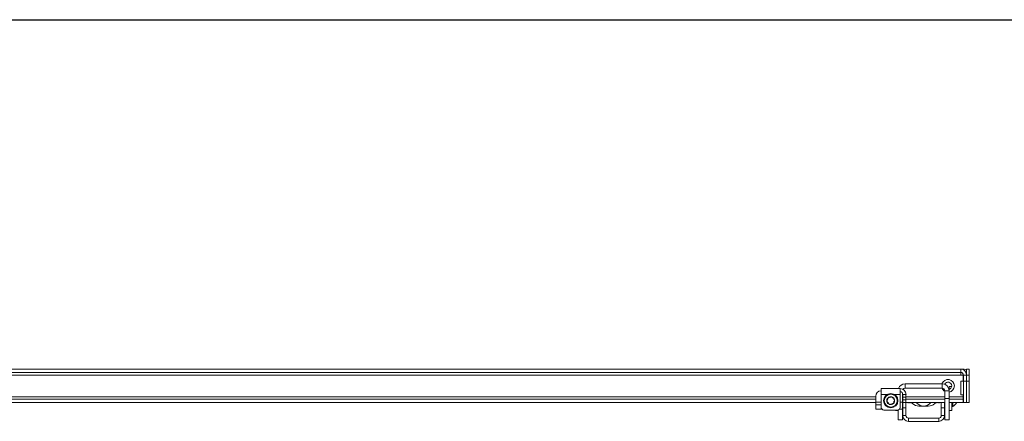
# Model space of a CAD drawing. Units: inches. Extents: x 0.3 to 81.9, y 0.2 to 51.2.
# Drawn here: x 21.8 to 44.7, y 41.9 to 51.2 of the extents above; entities that cross this region are included whole.
import ezdxf

# ---------------------------------------------------------------- set-up
doc = ezdxf.new("R2010")
doc.units = ezdxf.units.IN
doc.header["$MEASUREMENT"] = 0

msp = doc.modelspace()

# ---------------------------------------------------------------- linework, layer by layer
at = {"color": 7, "linetype": 'Continuous', "lineweight": 30}
msp.add_line((0.264, 51.242), (81.864, 51.242), dxfattribs=at)
at = {"color": 7, "linetype": 'Continuous', "lineweight": 15}
for p, q in [((43.675, 43.111), (9.944, 43.111)), ((43.675, 43.037), (9.944, 43.037)), ((43.675, 43.037), (43.675, 43.111)), ((43.75, 43.111), (43.675, 43.111)), ((43.675, 43.037), (43.675, 42.977)), ((43.81, 43.111), (43.869, 43.111)), ((43.81, 42.977), (43.81, 43.111)), ((43.869, 43.111), (43.869, 42.977)), ((9.954, 42.977), (43.675, 42.977)), ((43.675, 42.977), (43.73, 42.977)), ((43.735, 42.831), (43.675, 42.831)), ((43.675, 42.831), (43.675, 42.516)), ((43.73, 42.831), (43.73, 42.977)), ((43.735, 42.977), (43.81, 42.977)), ((43.735, 42.837), (43.735, 42.977)), ((43.735, 42.837), (43.81, 42.837)), ((43.735, 42.837), (43.735, 42.337)), ((43.81, 42.837), (43.81, 42.977)), ((43.869, 42.977), (43.81, 42.977)), ((43.81, 42.837), (43.81, 42.337)), ((43.81, 42.837), (43.869, 42.837)), ((43.869, 42.837), (43.869, 42.977)), ((43.869, 42.837), (43.869, 42.337)), ((41.827, 42.61), (41.822, 42.61)), ((41.827, 42.527), (41.827, 42.662)), ((41.827, 42.662), (42.267, 42.662)), ((42.267, 42.662), (42.267, 42.527)), ((42.322, 42.55), (42.322, 42.344)), ((42.382, 42.774), (42.382, 42.67)), ((43.24, 42.774), (42.382, 42.774)), ((43.24, 42.67), (42.382, 42.67)), ((43.24, 42.67), (43.24, 42.774)), ((43.405, 42.61), (43.3, 42.61)), ((43.3, 42.431), (43.3, 42.61)), ((43.462, 42.713), (43.405, 42.713)), ((43.405, 42.713), (43.405, 42.643)), ((43.405, 42.431), (43.405, 42.61)), ((41.697, 42.412), (11.402, 42.412)), ((41.697, 42.337), (11.402, 42.337)), ((41.697, 42.485), (41.697, 42.344)), ((41.697, 42.344), (41.697, 42.284)), ((41.827, 42.527), (41.827, 42.224)), ((42.322, 42.344), (42.265, 42.344)), ((42.267, 42.224), (42.267, 42.527)), ((42.327, 42.412), (42.322, 42.412)), ((42.322, 42.344), (42.322, 42.181)), ((42.327, 42.337), (42.322, 42.337)), ((42.323, 42.337), (42.326, 42.333)), ((42.326, 42.332), (42.327, 42.332)), ((42.327, 42.527), (42.401, 42.527)), ((42.327, 42.464), (42.327, 42.527)), ((42.401, 42.464), (42.327, 42.464)), ((42.327, 42.464), (42.327, 42.399)), ((42.327, 42.399), (42.401, 42.399)), ((42.327, 42.337), (42.327, 42.399)), ((42.327, 42.337), (42.401, 42.337)), ((42.327, 42.212), (42.327, 42.337)), ((42.401, 42.527), (42.401, 42.464)), ((42.401, 42.399), (42.401, 42.464)), ((43.3, 42.412), (42.401, 42.412)), ((42.401, 42.399), (42.401, 42.337)), ((43.221, 42.337), (42.401, 42.337)), ((42.401, 42.337), (42.401, 42.212)), ((42.418, 42.337), (42.42, 42.333)), ((42.421, 42.333), (42.419, 42.337)), ((42.421, 42.332), (42.424, 42.332)), ((42.424, 42.333), (42.427, 42.337)), ((42.424, 42.333), (42.424, 42.334)), ((42.449, 42.337), (42.452, 42.333)), ((42.452, 42.334), (42.451, 42.334)), ((42.452, 42.332), (42.455, 42.332)), ((42.456, 42.333), (42.458, 42.337)), ((42.481, 42.337), (42.483, 42.333)), ((42.484, 42.332), (42.487, 42.332)), ((42.487, 42.333), (42.49, 42.337)), ((42.512, 42.337), (42.515, 42.333)), ((42.515, 42.334), (42.514, 42.335)), ((42.515, 42.332), (42.518, 42.332)), ((42.519, 42.333), (42.521, 42.337)), ((43.086, 42.337), (43.092, 42.331)), ((43.091, 42.333), (43.093, 42.335)), ((43.093, 42.335), (43.094, 42.337)), ((43.116, 42.337), (43.119, 42.333)), ((43.119, 42.332), (43.122, 42.332)), ((43.121, 42.334), (43.123, 42.333)), ((43.123, 42.333), (43.125, 42.337)), ((43.148, 42.337), (43.15, 42.333)), ((43.151, 42.333), (43.149, 42.337)), ((43.151, 42.332), (43.154, 42.332)), ((43.153, 42.333), (43.154, 42.334)), ((43.155, 42.333), (43.157, 42.337)), ((43.179, 42.337), (43.182, 42.333)), ((43.182, 42.334), (43.181, 42.334)), ((43.182, 42.332), (43.185, 42.332)), ((43.186, 42.333), (43.188, 42.337)), ((43.211, 42.337), (43.213, 42.333)), ((43.214, 42.332), (43.217, 42.332)), ((43.217, 42.333), (43.22, 42.337)), ((43.221, 42.337), (43.295, 42.337)), ((43.221, 42.212), (43.221, 42.337)), ((43.3, 42.337), (43.295, 42.337)), ((43.295, 42.337), (43.295, 42.212)), ((43.3, 42.431), (43.405, 42.431)), ((43.3, 41.931), (43.3, 42.431)), ((43.405, 42.431), (43.405, 41.931)), ((43.73, 42.412), (43.405, 42.412)), ((43.73, 42.337), (43.405, 42.337)), ((43.406, 42.333), (43.409, 42.337)), ((43.463, 42.337), (43.465, 42.333)), ((43.467, 42.336), (43.467, 42.148)), ((43.487, 42.244), (43.487, 42.337)), ((43.575, 42.332), (43.575, 42.337)), ((43.675, 42.516), (43.735, 42.516)), ((43.73, 42.472), (43.73, 42.516)), ((43.73, 42.472), (43.73, 42.412)), ((43.73, 42.412), (43.73, 42.337)), ((43.735, 42.337), (43.81, 42.337)), ((43.869, 42.337), (43.81, 42.337)), ((41.697, 42.18), (41.697, 42.284)), ((41.697, 42.284), (41.822, 42.284)), ((41.822, 42.18), (41.697, 42.18)), ((41.822, 42.284), (41.822, 42.18)), ((41.827, 42.284), (41.822, 42.284)), ((41.845, 42.18), (41.822, 42.18)), ((41.889, 42.162), (42.204, 42.162)), ((42.155, 42.148), (42.155, 42.162)), ((42.155, 42.148), (42.217, 42.148)), ((42.217, 41.931), (42.217, 42.163)), ((42.322, 42.181), (42.322, 41.931)), ((42.401, 42.212), (42.327, 42.212)), ((42.327, 42.034), (42.327, 42.212)), ((42.401, 42.034), (42.401, 42.212)), ((42.702, 42.255), (42.92, 42.255)), ((43.295, 42.212), (43.221, 42.212)), ((43.221, 42.212), (43.221, 42.034)), ((43.295, 42.212), (43.295, 42.034)), ((43.405, 42.148), (43.467, 42.148)), ((43.467, 42.244), (43.487, 42.244)), ((42.322, 41.931), (42.217, 41.931)), ((42.327, 42.034), (42.401, 42.034)), ((42.461, 41.974), (42.461, 41.899)), ((43.161, 41.974), (42.461, 41.974)), ((43.161, 41.899), (42.461, 41.899)), ((43.161, 41.899), (43.161, 41.974)), ((43.221, 42.034), (43.295, 42.034)), ((43.405, 41.931), (43.3, 41.931))]:
    msp.add_line(p, q, dxfattribs=at)
at = {"color": 8, "linetype": 'Continuous', "lineweight": 15}
for p, q in [((11.402, 42.472), (41.697, 42.472)), ((41.697, 42.344), (41.827, 42.344)), ((41.827, 42.527), (41.966, 42.527)), ((42.127, 42.527), (42.267, 42.527)), ((42.322, 42.472), (42.327, 42.472)), ((42.401, 42.472), (43.3, 42.472)), ((43.405, 42.472), (43.73, 42.472)), ((42.249, 42.181), (42.322, 42.181))]:
    msp.add_line(p, q, dxfattribs=at)
at = {"color": 7, "linetype": 'Continuous', "lineweight": 15, "flags": 128}
msp.add_lwpolyline([(43.123, 42.337), (43.123, 42.337), (43.132, 42.337)], dxfattribs=at)
at = {"color": 7, "linetype": 'Continuous', "lineweight": 15}
for radius in [0.167, 0.151]:
    msp.add_circle((42.047, 42.38), radius, dxfattribs=at)
for centre, radius, start, end in [((43.675, 42.977), 0.135, 0, 90), ((43.675, 42.977), 0.06, 0, 90), ((43.75, 42.992), 0.12, 59.9448, 90), ((43.75, 42.992), 0.06, 0, 28.2631), ((43.377, 42.724), 0.0855, 286.3761, 153.1775), ((41.822, 42.485), 0.125, 90, 180), ((42.382, 42.61), 0.165, 90, 161.6572), ((42.267, 42.527), 0.135, 0, 90), ((42.267, 42.527), 0.06, 0, 90), ((42.382, 42.61), 0.06, 90, 144.9453), ((43.24, 42.61), 0.165, 0, 90), ((43.24, 42.61), 0.06, 0, 90), ((42.047, 42.38), 0.0909, 133.1914, 193.1914), ((42.047, 42.38), 0.0909, 193.1914, 253.1914), ((42.047, 42.38), 0.0909, 73.1914, 133.1914), ((42.047, 42.38), 0.0909, 13.1914, 73.1914), ((42.047, 42.38), 0.0909, 313.1914, 13.1914), ((42.49, 42.243), 0.0938, 74.8519, 86.61), ((42.49, 42.243), 0.0938, 47.3872, 71.137), ((42.626, 42.307), 0.0301, 42.014, 90), ((42.811, 42.473), 0.219, 222.014, 317.986), ((42.996, 42.307), 0.0301, 90, 137.986), ((43.132, 42.243), 0.0938, 98.7454, 132.554), ((43.388, 42.431), 0.211, 297.7585, 332.2415), ((41.889, 42.224), 0.0625, 180, 270), ((42.047, 42.38), 0.0909, 253.1914, 313.1914), ((42.204, 42.224), 0.0625, 270, 0), ((42.702, 42.473), 0.219, 227.3872, 270), ((42.92, 42.473), 0.219, 270, 312.554), ((42.461, 42.034), 0.135, 180, 270), ((42.461, 42.034), 0.06, 180, 270), ((43.161, 42.034), 0.06, 270, 0), ((43.161, 42.034), 0.135, 270, 0)]:
    msp.add_arc(centre, radius, start, end, dxfattribs=at)
at = {"color": 8, "linetype": 'Continuous', "lineweight": 15}
for start, end in [(280.6296, 160.1314), (201.5241, 238.5135)]:
    msp.add_arc((43.377, 42.724), 0.148, start, end, dxfattribs=at)
at = {"color": 7, "linetype": 'Continuous', "lineweight": 15}
for points, knots in [([(41.984, 42.447), (41.983, 42.442), (41.979, 42.428), (41.971, 42.402), (41.963, 42.377), (41.959, 42.364), (41.958, 42.36)], [0, 0, 0, 0, 0.180939, 0.506292, 0.843972, 1, 1, 1, 1]), ([(41.958, 42.36), (41.967, 42.35), (41.982, 42.334), (42.004, 42.31), (42.015, 42.299), (42.02, 42.293)], [0, 0, 0, 0, 0.439126, 0.751371, 1, 1, 1, 1]), ([(42.073, 42.467), (42.06, 42.464), (42.038, 42.459), (42.007, 42.452), (41.991, 42.448), (41.984, 42.447)], [0, 0, 0, 0, 0.439114, 0.751367, 1, 1, 1, 1]), ([(42.135, 42.401), (42.126, 42.411), (42.111, 42.427), (42.089, 42.45), (42.078, 42.462), (42.073, 42.467)], [0, 0, 0, 0, 0.439122, 0.751373, 1, 1, 1, 1]), ([(42.109, 42.314), (42.11, 42.318), (42.114, 42.332), (42.122, 42.357), (42.129, 42.382), (42.134, 42.396), (42.135, 42.401)], [0, 0, 0, 0, 0.156027, 0.493709, 0.819058, 1, 1, 1, 1]), ([(42.326, 42.333), (42.326, 42.333), (42.326, 42.331), (42.325, 42.335), (42.324, 42.339)], [0, 0, 0, 0, 0.074914, 1, 1, 1, 1]), ([(42.454, 42.336), (42.455, 42.333), (42.455, 42.33), (42.456, 42.333), (42.456, 42.333)], [0, 0, 0, 0, 0.996354, 1, 1, 1, 1]), ([(42.484, 42.333), (42.484, 42.333), (42.483, 42.331), (42.483, 42.335), (42.482, 42.339)], [0, 0, 0, 0, 0.074226, 1, 1, 1, 1]), ([(42.517, 42.337), (42.517, 42.334), (42.518, 42.33), (42.519, 42.333), (42.519, 42.334)], [0, 0, 0, 0, 0.8181, 1, 1, 1, 1]), ([(43.184, 42.336), (43.184, 42.333), (43.185, 42.33), (43.186, 42.333), (43.186, 42.333)], [0, 0, 0, 0, 0.92377, 1, 1, 1, 1]), ([(42.02, 42.293), (42.033, 42.296), (42.055, 42.301), (42.086, 42.309), (42.102, 42.312), (42.109, 42.314)], [0, 0, 0, 0, 0.439125, 0.751378, 1, 1, 1, 1])]:
    msp.add_open_spline(points, degree=3, knots=knots, dxfattribs=at)

doc.saveas('drawing.dxf')
